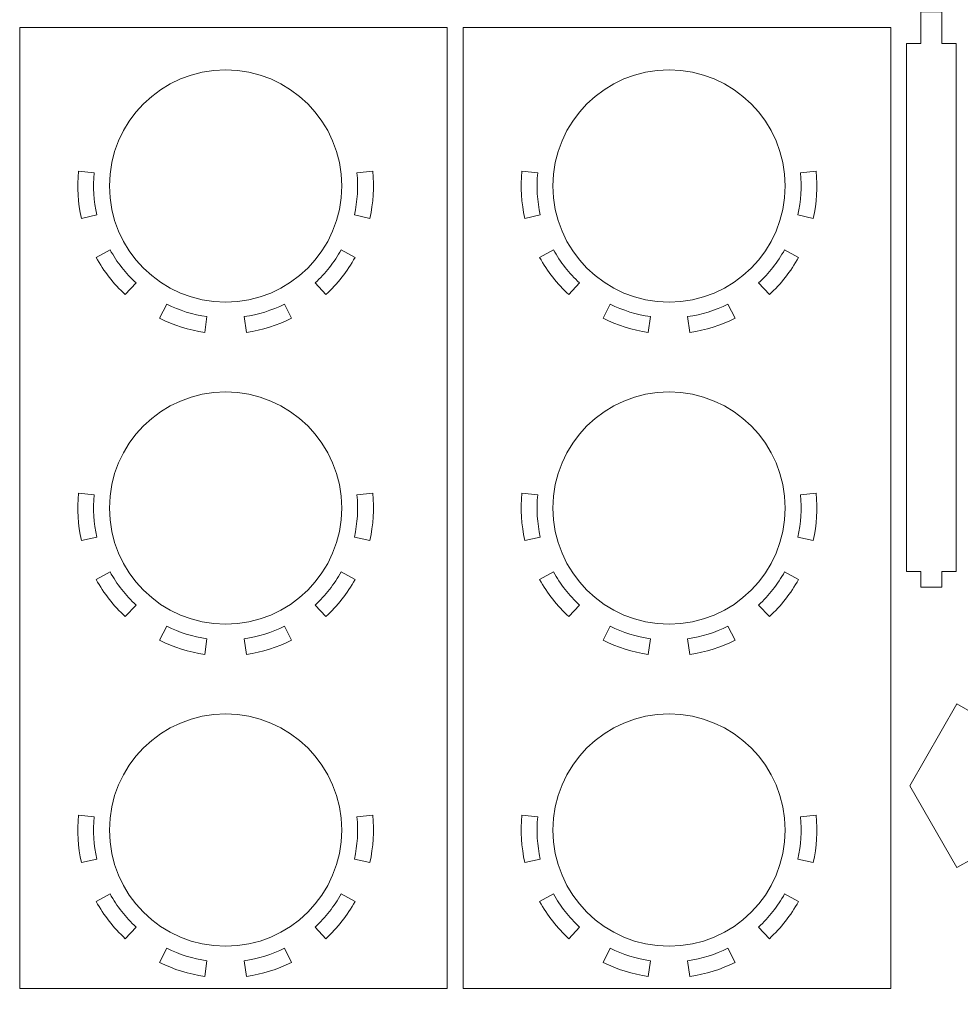
# Model space of a CAD drawing. Units: millimetres. Extents: x -297 to 399, y -331 to 222.
# Drawn here: x -129 to 49, y -157 to 29 of the extents above; entities that cross this region are included whole.
import ezdxf

# ---------------------------------------------------------------- set-up
doc = ezdxf.new("R2010")
doc.units = ezdxf.units.MM
doc.header["$MEASUREMENT"] = 0
doc.layers.add('Layer 1', color=7, linetype='Continuous')

msp = doc.modelspace()

# ---------------------------------------------------------------- linework, layer by layer
at = {"layer": 'Layer 1', "color": 250, "lineweight": 20}
for points, knots in [([(48.3552, -75.3594), (48.3552, -75.3594), (48.3552, 24.6406), (48.3552, 24.6406), (48.3552, 24.6406), (48.3552, 24.6406), (45.6762, 24.6406), (45.6762, 24.6406), (45.6762, 24.6406), (45.6762, 24.6406), (45.6762, 30.6406), (45.6762, 30.6406), (45.6762, 30.6406), (45.6762, 30.6406), (41.6762, 30.6406), (41.6762, 30.6406), (41.6762, 30.6406), (41.6762, 30.6406), (41.6762, 24.6406), (41.6762, 24.6406), (41.6762, 24.6406), (41.6762, 24.6406), (38.9972, 24.6406), (38.9972, 24.6406), (38.9972, 24.6406), (38.9972, 24.6406), (38.9972, -75.3594), (38.9972, -75.3594), (38.9972, -75.3594), (38.9972, -75.3594), (41.6762, -75.3594), (41.6762, -75.3594), (41.6762, -75.3594), (41.6762, -75.3594), (41.6762, -78.3594), (41.6762, -78.3594), (41.6762, -78.3594), (41.6762, -78.3594), (45.6762, -78.3594), (45.6762, -78.3594), (45.6762, -78.3594), (45.6762, -78.3594), (45.6762, -75.3594), (45.6762, -75.3594), (45.6762, -75.3594), (45.6762, -75.3594), (48.3552, -75.3594), (48.3552, -75.3594)], [0, 0, 0, 0, 0.07692308, 0.07692308, 0.07692308, 0.07692308, 0.15384615, 0.15384615, 0.15384615, 0.15384615, 0.23076923, 0.23076923, 0.23076923, 0.23076923, 0.30769231, 0.30769231, 0.30769231, 0.30769231, 0.38461538, 0.38461538, 0.38461538, 0.38461538, 0.46153846, 0.46153846, 0.46153846, 0.46153846, 0.53846154, 0.53846154, 0.53846154, 0.53846154, 0.61538462, 0.61538462, 0.61538462, 0.61538462, 0.69230769, 0.69230769, 0.69230769, 0.69230769, 0.76923077, 0.76923077, 0.76923077, 0.76923077, 0.84615385, 0.84615385, 0.84615385, 0.84615385, 1, 1, 1, 1]), ([(-129.0028, 27.6406), (-129.0028, 27.6406), (-129.0028, -154.3594), (-129.0028, -154.3594), (-129.0028, -154.3594), (-129.0028, -154.3594), (-48.0028, -154.3594), (-48.0028, -154.3594), (-48.0028, -154.3594), (-48.0028, -154.3594), (-48.0028, 27.6406), (-48.0028, 27.6406), (-48.0028, 27.6406), (-48.0028, 27.6406), (-129.0028, 27.6406), (-129.0028, 27.6406)], [0, 0, 0, 0, 0.2, 0.2, 0.2, 0.2, 0.4, 0.4, 0.4, 0.4, 0.6, 0.6, 0.6, 0.6, 1, 1, 1, 1]), ([(-45.0028, 27.6406), (-45.0028, 27.6406), (-45.0028, -154.3594), (-45.0028, -154.3594), (-45.0028, -154.3594), (-45.0028, -154.3594), (35.9972, -154.3594), (35.9972, -154.3594), (35.9972, -154.3594), (35.9972, -154.3594), (35.9972, 27.6406), (35.9972, 27.6406), (35.9972, 27.6406), (35.9972, 27.6406), (-45.0028, 27.6406), (-45.0028, 27.6406)], [0, 0, 0, 0, 0.2, 0.2, 0.2, 0.2, 0.4, 0.4, 0.4, 0.4, 0.6, 0.6, 0.6, 0.6, 1, 1, 1, 1]), ([(-90.0029, -24.3594), (-102.1531, -24.3594), (-112.0028, -14.5096), (-112.0028, -2.3593), (-112.0028, -2.3593), (-112.0028, 9.7909), (-102.153, 19.6406), (-90.0028, 19.6406), (-90.0028, 19.6406), (-77.8525, 19.6406), (-68.0028, 9.7909), (-68.0028, -2.3595), (-68.0028, -2.3595), (-68.0029, -14.5098), (-77.8526, -24.3594), (-90.0029, -24.3594)], [0, 0, 0, 0, 0.2, 0.2, 0.2, 0.2, 0.4, 0.4, 0.4, 0.4, 0.6, 0.6, 0.6, 0.6, 1, 1, 1, 1]), ([(-6.0029, -24.3594), (-18.1531, -24.3594), (-28.0028, -14.5096), (-28.0028, -2.3593), (-28.0028, -2.3593), (-28.0028, 9.7909), (-18.153, 19.6406), (-6.0028, 19.6406), (-6.0028, 19.6406), (6.1475, 19.6406), (15.9972, 9.7909), (15.9972, -2.3595), (15.9972, -2.3595), (15.9971, -14.5098), (6.1474, -24.3594), (-6.0029, -24.3594)], [0, 0, 0, 0, 0.2, 0.2, 0.2, 0.2, 0.4, 0.4, 0.4, 0.4, 0.6, 0.6, 0.6, 0.6, 1, 1, 1, 1]), ([(-114.3936, -7.8448), (-114.3936, -7.8448), (-117.3205, -8.503), (-117.3205, -8.503), (-117.3205, -8.503), (-117.9801, -5.5702), (-118.1631, -2.5504), (-117.8624, 0.4406), (-117.8624, 0.4406), (-117.8624, 0.4406), (-114.8775, 0.1406), (-114.8775, 0.1406), (-114.8775, 0.1406), (-115.1459, -2.5299), (-114.9825, -5.2262), (-114.3936, -7.8448)], [0, 0, 0, 0, 0.2, 0.2, 0.2, 0.2, 0.4, 0.4, 0.4, 0.4, 0.6, 0.6, 0.6, 0.6, 1, 1, 1, 1]), ([(-65.612, -7.8448), (-65.0231, -5.2262), (-64.8597, -2.53), (-65.1281, 0.1406), (-65.1281, 0.1406), (-65.1281, 0.1406), (-62.1431, 0.4405), (-62.1431, 0.4405), (-62.1431, 0.4405), (-61.8426, -2.5505), (-62.0256, -5.5703), (-62.6851, -8.503), (-62.6851, -8.503), (-62.6851, -8.503), (-65.612, -7.8448), (-65.612, -7.8448)], [0, 0, 0, 0, 0.2, 0.2, 0.2, 0.2, 0.4, 0.4, 0.4, 0.4, 0.6, 0.6, 0.6, 0.6, 1, 1, 1, 1]), ([(-30.3936, -7.8448), (-30.3936, -7.8448), (-33.3205, -8.503), (-33.3205, -8.503), (-33.3205, -8.503), (-33.9801, -5.5702), (-34.1631, -2.5504), (-33.8624, 0.4406), (-33.8624, 0.4406), (-33.8624, 0.4406), (-30.8775, 0.1406), (-30.8775, 0.1406), (-30.8775, 0.1406), (-31.1459, -2.5299), (-30.9825, -5.2262), (-30.3936, -7.8448)], [0, 0, 0, 0, 0.2, 0.2, 0.2, 0.2, 0.4, 0.4, 0.4, 0.4, 0.6, 0.6, 0.6, 0.6, 1, 1, 1, 1]), ([(18.388, -7.8448), (18.9769, -5.2262), (19.1403, -2.53), (18.8719, 0.1406), (18.8719, 0.1406), (18.8719, 0.1406), (21.8569, 0.4405), (21.8569, 0.4405), (21.8569, 0.4405), (22.1574, -2.5505), (21.9744, -5.5703), (21.3149, -8.503), (21.3149, -8.503), (21.3149, -8.503), (18.388, -7.8448), (18.388, -7.8448)], [0, 0, 0, 0, 0.2, 0.2, 0.2, 0.2, 0.4, 0.4, 0.4, 0.4, 0.6, 0.6, 0.6, 0.6, 1, 1, 1, 1]), ([(-108.9957, -22.9329), (-111.2045, -20.8938), (-113.0705, -18.5124), (-114.522, -15.8801), (-114.522, -15.8801), (-114.522, -15.8801), (-111.8949, -14.4314), (-111.8949, -14.4314), (-111.8949, -14.4314), (-110.5989, -16.7817), (-108.9329, -18.908), (-106.9608, -20.7286), (-106.9608, -20.7286), (-106.9608, -20.7286), (-108.9957, -22.9329), (-108.9957, -22.9329)], [0, 0, 0, 0, 0.2, 0.2, 0.2, 0.2, 0.4, 0.4, 0.4, 0.4, 0.6, 0.6, 0.6, 0.6, 1, 1, 1, 1]), ([(-71.0099, -22.9329), (-71.0099, -22.9329), (-73.0448, -20.7286), (-73.0448, -20.7286), (-73.0448, -20.7286), (-71.0727, -18.908), (-69.4067, -16.7817), (-68.1107, -14.4314), (-68.1107, -14.4314), (-68.1107, -14.4314), (-65.4836, -15.8801), (-65.4836, -15.8801), (-65.4836, -15.8801), (-66.9351, -18.5124), (-68.8011, -20.8938), (-71.0099, -22.9329)], [0, 0, 0, 0, 0.2, 0.2, 0.2, 0.2, 0.4, 0.4, 0.4, 0.4, 0.6, 0.6, 0.6, 0.6, 1, 1, 1, 1]), ([(-24.9957, -22.9329), (-27.2045, -20.8938), (-29.0705, -18.5124), (-30.522, -15.8801), (-30.522, -15.8801), (-30.522, -15.8801), (-27.8949, -14.4314), (-27.8949, -14.4314), (-27.8949, -14.4314), (-26.5989, -16.7817), (-24.9329, -18.908), (-22.9608, -20.7286), (-22.9608, -20.7286), (-22.9608, -20.7286), (-24.9957, -22.9329), (-24.9957, -22.9329)], [0, 0, 0, 0, 0.2, 0.2, 0.2, 0.2, 0.4, 0.4, 0.4, 0.4, 0.6, 0.6, 0.6, 0.6, 1, 1, 1, 1]), ([(12.9901, -22.9329), (12.9901, -22.9329), (10.9552, -20.7286), (10.9552, -20.7286), (10.9552, -20.7286), (12.9273, -18.908), (14.5933, -16.7817), (15.8893, -14.4314), (15.8893, -14.4314), (15.8893, -14.4314), (18.5164, -15.8801), (18.5164, -15.8801), (18.5164, -15.8801), (17.0649, -18.5124), (15.1989, -20.8938), (12.9901, -22.9329)], [0, 0, 0, 0, 0.2, 0.2, 0.2, 0.2, 0.4, 0.4, 0.4, 0.4, 0.6, 0.6, 0.6, 0.6, 1, 1, 1, 1]), ([(-93.9478, -30.0801), (-96.9239, -29.6566), (-99.8123, -28.7566), (-102.5022, -27.4147), (-102.5022, -27.4147), (-102.5022, -27.4147), (-101.163, -24.7302), (-101.163, -24.7302), (-101.163, -24.7302), (-98.7613, -25.9283), (-96.1823, -26.7319), (-93.5251, -27.11), (-93.5251, -27.11), (-93.5251, -27.11), (-93.9478, -30.0801), (-93.9478, -30.0801)], [0, 0, 0, 0, 0.2, 0.2, 0.2, 0.2, 0.4, 0.4, 0.4, 0.4, 0.6, 0.6, 0.6, 0.6, 1, 1, 1, 1]), ([(-77.5034, -27.4147), (-80.1933, -28.7566), (-83.0817, -29.6566), (-86.0578, -30.0801), (-86.0578, -30.0801), (-86.0578, -30.0801), (-86.4805, -27.11), (-86.4805, -27.11), (-86.4805, -27.11), (-83.8233, -26.7319), (-81.2443, -25.9283), (-78.8426, -24.7302), (-78.8426, -24.7302), (-78.8426, -24.7302), (-77.5034, -27.4147), (-77.5034, -27.4147)], [0, 0, 0, 0, 0.2, 0.2, 0.2, 0.2, 0.4, 0.4, 0.4, 0.4, 0.6, 0.6, 0.6, 0.6, 1, 1, 1, 1]), ([(-9.9478, -30.0801), (-12.9239, -29.6566), (-15.8123, -28.7566), (-18.5022, -27.4147), (-18.5022, -27.4147), (-18.5022, -27.4147), (-17.163, -24.7302), (-17.163, -24.7302), (-17.163, -24.7302), (-14.7613, -25.9283), (-12.1823, -26.7319), (-9.5251, -27.11), (-9.5251, -27.11), (-9.5251, -27.11), (-9.9478, -30.0801), (-9.9478, -30.0801)], [0, 0, 0, 0, 0.2, 0.2, 0.2, 0.2, 0.4, 0.4, 0.4, 0.4, 0.6, 0.6, 0.6, 0.6, 1, 1, 1, 1]), ([(6.4966, -27.4147), (3.8067, -28.7566), (0.9183, -29.6566), (-2.0578, -30.0801), (-2.0578, -30.0801), (-2.0578, -30.0801), (-2.4805, -27.11), (-2.4805, -27.11), (-2.4805, -27.11), (0.1767, -26.7319), (2.7557, -25.9283), (5.1574, -24.7302), (5.1574, -24.7302), (5.1574, -24.7302), (6.4966, -27.4147), (6.4966, -27.4147)], [0, 0, 0, 0, 0.2, 0.2, 0.2, 0.2, 0.4, 0.4, 0.4, 0.4, 0.6, 0.6, 0.6, 0.6, 1, 1, 1, 1]), ([(-112.0028, -63.3593), (-112.0028, -51.2091), (-102.153, -41.3594), (-90.0028, -41.3594), (-90.0028, -41.3594), (-77.8525, -41.3594), (-68.0028, -51.2091), (-68.0028, -63.3595), (-68.0028, -63.3595), (-68.0029, -75.5098), (-77.8526, -85.3594), (-90.0029, -85.3594), (-90.0029, -85.3594), (-102.1531, -85.3594), (-112.0028, -75.5096), (-112.0028, -63.3593)], [0, 0, 0, 0, 0.2, 0.2, 0.2, 0.2, 0.4, 0.4, 0.4, 0.4, 0.6, 0.6, 0.6, 0.6, 1, 1, 1, 1]), ([(-28.0028, -63.3593), (-28.0028, -51.2091), (-18.153, -41.3594), (-6.0028, -41.3594), (-6.0028, -41.3594), (6.1475, -41.3594), (15.9972, -51.2091), (15.9972, -63.3595), (15.9972, -63.3595), (15.9971, -75.5098), (6.1474, -85.3594), (-6.0029, -85.3594), (-6.0029, -85.3594), (-18.1531, -85.3594), (-28.0028, -75.5096), (-28.0028, -63.3593)], [0, 0, 0, 0, 0.2, 0.2, 0.2, 0.2, 0.4, 0.4, 0.4, 0.4, 0.6, 0.6, 0.6, 0.6, 1, 1, 1, 1]), ([(-117.8624, -60.5594), (-117.8624, -60.5594), (-114.8775, -60.8594), (-114.8775, -60.8594), (-114.8775, -60.8594), (-115.1459, -63.5299), (-114.9825, -66.2262), (-114.3936, -68.8448), (-114.3936, -68.8448), (-114.3936, -68.8448), (-117.3205, -69.503), (-117.3205, -69.503), (-117.3205, -69.503), (-117.9801, -66.5702), (-118.1631, -63.5504), (-117.8624, -60.5594)], [0, 0, 0, 0, 0.2, 0.2, 0.2, 0.2, 0.4, 0.4, 0.4, 0.4, 0.6, 0.6, 0.6, 0.6, 1, 1, 1, 1]), ([(-65.612, -68.8448), (-65.0231, -66.2262), (-64.8597, -63.53), (-65.1281, -60.8594), (-65.1281, -60.8594), (-65.1281, -60.8594), (-62.1431, -60.5595), (-62.1431, -60.5595), (-62.1431, -60.5595), (-61.8426, -63.5505), (-62.0256, -66.5703), (-62.6851, -69.503), (-62.6851, -69.503), (-62.6851, -69.503), (-65.612, -68.8448), (-65.612, -68.8448)], [0, 0, 0, 0, 0.2, 0.2, 0.2, 0.2, 0.4, 0.4, 0.4, 0.4, 0.6, 0.6, 0.6, 0.6, 1, 1, 1, 1]), ([(-33.8624, -60.5594), (-33.8624, -60.5594), (-30.8775, -60.8594), (-30.8775, -60.8594), (-30.8775, -60.8594), (-31.1459, -63.5299), (-30.9825, -66.2262), (-30.3936, -68.8448), (-30.3936, -68.8448), (-30.3936, -68.8448), (-33.3205, -69.503), (-33.3205, -69.503), (-33.3205, -69.503), (-33.9801, -66.5702), (-34.1631, -63.5504), (-33.8624, -60.5594)], [0, 0, 0, 0, 0.2, 0.2, 0.2, 0.2, 0.4, 0.4, 0.4, 0.4, 0.6, 0.6, 0.6, 0.6, 1, 1, 1, 1]), ([(18.388, -68.8448), (18.9769, -66.2262), (19.1403, -63.53), (18.8719, -60.8594), (18.8719, -60.8594), (18.8719, -60.8594), (21.8569, -60.5595), (21.8569, -60.5595), (21.8569, -60.5595), (22.1574, -63.5505), (21.9744, -66.5703), (21.3149, -69.503), (21.3149, -69.503), (21.3149, -69.503), (18.388, -68.8448), (18.388, -68.8448)], [0, 0, 0, 0, 0.2, 0.2, 0.2, 0.2, 0.4, 0.4, 0.4, 0.4, 0.6, 0.6, 0.6, 0.6, 1, 1, 1, 1]), ([(111.2887, -74.5492), (111.2887, -74.5492), (120.2414, -90.0556), (120.2414, -90.0556), (120.2414, -90.0556), (120.2414, -90.0556), (117.3266, -91.7384), (117.3266, -91.7384), (117.3266, -91.7384), (117.3266, -91.7384), (123.3266, -102.1307), (123.3266, -102.1307), (123.3266, -102.1307), (123.3266, -102.1307), (126.2414, -100.4479), (126.2414, -100.4479), (126.2414, -100.4479), (126.2414, -100.4479), (135.194, -115.9543), (135.194, -115.9543), (135.194, -115.9543), (135.194, -115.9543), (126.2414, -131.4607), (126.2414, -131.4607), (126.2414, -131.4607), (126.2414, -131.4607), (123.3266, -129.7779), (123.3266, -129.7779), (123.3266, -129.7779), (123.3266, -129.7779), (117.3266, -140.1702), (117.3266, -140.1702), (117.3266, -140.1702), (117.3266, -140.1702), (120.2414, -141.853), (120.2414, -141.853), (120.2414, -141.853), (120.2414, -141.853), (111.2887, -157.3594), (111.2887, -157.3594), (111.2887, -157.3594), (111.2887, -157.3594), (93.3835, -157.3594), (93.3835, -157.3594), (93.3835, -157.3594), (93.3835, -157.3594), (93.3835, -153.9938), (93.3835, -153.9938), (93.3835, -153.9938), (93.3835, -153.9938), (81.3835, -153.9938), (81.3835, -153.9938), (81.3835, -153.9938), (81.3835, -153.9938), (81.3835, -157.3594), (81.3835, -157.3594), (81.3835, -157.3594), (81.3835, -157.3594), (63.4783, -157.3594), (63.4783, -157.3594), (63.4783, -157.3594), (63.4783, -157.3594), (54.5256, -141.853), (54.5256, -141.853), (54.5256, -141.853), (54.5256, -141.853), (57.4404, -140.1702), (57.4404, -140.1702), (57.4404, -140.1702), (57.4404, -140.1702), (51.4404, -129.7779), (51.4404, -129.7779), (51.4404, -129.7779), (51.4404, -129.7779), (48.5256, -131.4607), (48.5256, -131.4607), (48.5256, -131.4607), (48.5256, -131.4607), (39.573, -115.9543), (39.573, -115.9543), (39.573, -115.9543), (39.573, -115.9543), (48.5256, -100.4479), (48.5256, -100.4479), (48.5256, -100.4479), (48.5256, -100.4479), (51.4404, -102.1307), (51.4404, -102.1307), (51.4404, -102.1307), (51.4404, -102.1307), (57.4404, -91.7384), (57.4404, -91.7384), (57.4404, -91.7384), (57.4404, -91.7384), (54.5256, -90.0556), (54.5256, -90.0556), (54.5256, -90.0556), (54.5256, -90.0556), (63.4783, -74.5492), (63.4783, -74.5492), (63.4783, -74.5492), (63.4783, -74.5492), (81.3835, -74.5492), (81.3835, -74.5492), (81.3835, -74.5492), (81.3835, -74.5492), (81.3835, -77.9148), (81.3835, -77.9148), (81.3835, -77.9148), (81.3835, -77.9148), (93.3835, -77.9148), (93.3835, -77.9148), (93.3835, -77.9148), (93.3835, -77.9148), (93.3835, -74.5492), (93.3835, -74.5492), (93.3835, -74.5492), (93.3835, -74.5492), (111.2887, -74.5492), (111.2887, -74.5492)], [0, 0, 0, 0, 0.03225806, 0.03225806, 0.03225806, 0.03225806, 0.06451613, 0.06451613, 0.06451613, 0.06451613, 0.09677419, 0.09677419, 0.09677419, 0.09677419, 0.12903226, 0.12903226, 0.12903226, 0.12903226, 0.16129032, 0.16129032, 0.16129032, 0.16129032, 0.19354839, 0.19354839, 0.19354839, 0.19354839, 0.22580645, 0.22580645, 0.22580645, 0.22580645, 0.25806452, 0.25806452, 0.25806452, 0.25806452, 0.29032258, 0.29032258, 0.29032258, 0.29032258, 0.32258065, 0.32258065, 0.32258065, 0.32258065, 0.35483871, 0.35483871, 0.35483871, 0.35483871, 0.38709677, 0.38709677, 0.38709677, 0.38709677, 0.41935484, 0.41935484, 0.41935484, 0.41935484, 0.4516129, 0.4516129, 0.4516129, 0.4516129, 0.48387097, 0.48387097, 0.48387097, 0.48387097, 0.51612903, 0.51612903, 0.51612903, 0.51612903, 0.5483871, 0.5483871, 0.5483871, 0.5483871, 0.58064516, 0.58064516, 0.58064516, 0.58064516, 0.61290323, 0.61290323, 0.61290323, 0.61290323, 0.64516129, 0.64516129, 0.64516129, 0.64516129, 0.67741935, 0.67741935, 0.67741935, 0.67741935, 0.70967742, 0.70967742, 0.70967742, 0.70967742, 0.74193548, 0.74193548, 0.74193548, 0.74193548, 0.77419355, 0.77419355, 0.77419355, 0.77419355, 0.80645161, 0.80645161, 0.80645161, 0.80645161, 0.83870968, 0.83870968, 0.83870968, 0.83870968, 0.87096774, 0.87096774, 0.87096774, 0.87096774, 0.90322581, 0.90322581, 0.90322581, 0.90322581, 0.93548387, 0.93548387, 0.93548387, 0.93548387, 1, 1, 1, 1]), ([(-114.522, -76.8801), (-114.522, -76.8801), (-111.8949, -75.4314), (-111.8949, -75.4314), (-111.8949, -75.4314), (-110.5989, -77.7817), (-108.9329, -79.908), (-106.9608, -81.7286), (-106.9608, -81.7286), (-106.9608, -81.7286), (-108.9957, -83.9329), (-108.9957, -83.9329), (-108.9957, -83.9329), (-111.2045, -81.8938), (-113.0705, -79.5124), (-114.522, -76.8801)], [0, 0, 0, 0, 0.2, 0.2, 0.2, 0.2, 0.4, 0.4, 0.4, 0.4, 0.6, 0.6, 0.6, 0.6, 1, 1, 1, 1]), ([(-71.0099, -83.9329), (-71.0099, -83.9329), (-73.0448, -81.7286), (-73.0448, -81.7286), (-73.0448, -81.7286), (-71.0727, -79.908), (-69.4067, -77.7817), (-68.1107, -75.4314), (-68.1107, -75.4314), (-68.1107, -75.4314), (-65.4836, -76.8801), (-65.4836, -76.8801), (-65.4836, -76.8801), (-66.9351, -79.5124), (-68.8011, -81.8938), (-71.0099, -83.9329)], [0, 0, 0, 0, 0.2, 0.2, 0.2, 0.2, 0.4, 0.4, 0.4, 0.4, 0.6, 0.6, 0.6, 0.6, 1, 1, 1, 1]), ([(-30.522, -76.8801), (-30.522, -76.8801), (-27.8949, -75.4314), (-27.8949, -75.4314), (-27.8949, -75.4314), (-26.5989, -77.7817), (-24.9329, -79.908), (-22.9608, -81.7286), (-22.9608, -81.7286), (-22.9608, -81.7286), (-24.9957, -83.9329), (-24.9957, -83.9329), (-24.9957, -83.9329), (-27.2045, -81.8938), (-29.0705, -79.5124), (-30.522, -76.8801)], [0, 0, 0, 0, 0.2, 0.2, 0.2, 0.2, 0.4, 0.4, 0.4, 0.4, 0.6, 0.6, 0.6, 0.6, 1, 1, 1, 1]), ([(12.9901, -83.9329), (12.9901, -83.9329), (10.9552, -81.7286), (10.9552, -81.7286), (10.9552, -81.7286), (12.9273, -79.908), (14.5933, -77.7817), (15.8893, -75.4314), (15.8893, -75.4314), (15.8893, -75.4314), (18.5164, -76.8801), (18.5164, -76.8801), (18.5164, -76.8801), (17.0649, -79.5124), (15.1989, -81.8938), (12.9901, -83.9329)], [0, 0, 0, 0, 0.2, 0.2, 0.2, 0.2, 0.4, 0.4, 0.4, 0.4, 0.6, 0.6, 0.6, 0.6, 1, 1, 1, 1]), ([(-101.163, -85.7302), (-98.7613, -86.9283), (-96.1823, -87.7319), (-93.5251, -88.11), (-93.5251, -88.11), (-93.5251, -88.11), (-93.9478, -91.0801), (-93.9478, -91.0801), (-93.9478, -91.0801), (-96.9239, -90.6566), (-99.8123, -89.7566), (-102.5022, -88.4147), (-102.5022, -88.4147), (-102.5022, -88.4147), (-101.163, -85.7302), (-101.163, -85.7302)], [0, 0, 0, 0, 0.2, 0.2, 0.2, 0.2, 0.4, 0.4, 0.4, 0.4, 0.6, 0.6, 0.6, 0.6, 1, 1, 1, 1]), ([(-86.0578, -91.0801), (-86.0578, -91.0801), (-86.4805, -88.11), (-86.4805, -88.11), (-86.4805, -88.11), (-83.8233, -87.7319), (-81.2443, -86.9283), (-78.8426, -85.7302), (-78.8426, -85.7302), (-78.8426, -85.7302), (-77.5034, -88.4147), (-77.5034, -88.4147), (-77.5034, -88.4147), (-80.1933, -89.7566), (-83.0817, -90.6566), (-86.0578, -91.0801)], [0, 0, 0, 0, 0.2, 0.2, 0.2, 0.2, 0.4, 0.4, 0.4, 0.4, 0.6, 0.6, 0.6, 0.6, 1, 1, 1, 1]), ([(-17.163, -85.7302), (-14.7613, -86.9283), (-12.1823, -87.7319), (-9.5251, -88.11), (-9.5251, -88.11), (-9.5251, -88.11), (-9.9478, -91.0801), (-9.9478, -91.0801), (-9.9478, -91.0801), (-12.9239, -90.6566), (-15.8123, -89.7566), (-18.5022, -88.4147), (-18.5022, -88.4147), (-18.5022, -88.4147), (-17.163, -85.7302), (-17.163, -85.7302)], [0, 0, 0, 0, 0.2, 0.2, 0.2, 0.2, 0.4, 0.4, 0.4, 0.4, 0.6, 0.6, 0.6, 0.6, 1, 1, 1, 1]), ([(-2.0578, -91.0801), (-2.0578, -91.0801), (-2.4805, -88.11), (-2.4805, -88.11), (-2.4805, -88.11), (0.1767, -87.7319), (2.7557, -86.9283), (5.1574, -85.7302), (5.1574, -85.7302), (5.1574, -85.7302), (6.4966, -88.4147), (6.4966, -88.4147), (6.4966, -88.4147), (3.8067, -89.7566), (0.9183, -90.6566), (-2.0578, -91.0801)], [0, 0, 0, 0, 0.2, 0.2, 0.2, 0.2, 0.4, 0.4, 0.4, 0.4, 0.6, 0.6, 0.6, 0.6, 1, 1, 1, 1]), ([(-90.0028, -102.3594), (-77.8525, -102.3594), (-68.0028, -112.2091), (-68.0028, -124.3595), (-68.0028, -124.3595), (-68.0029, -136.5098), (-77.8526, -146.3594), (-90.0029, -146.3594), (-90.0029, -146.3594), (-102.1531, -146.3594), (-112.0028, -136.5096), (-112.0028, -124.3593), (-112.0028, -124.3593), (-112.0028, -112.2091), (-102.153, -102.3594), (-90.0028, -102.3594)], [0, 0, 0, 0, 0.2, 0.2, 0.2, 0.2, 0.4, 0.4, 0.4, 0.4, 0.6, 0.6, 0.6, 0.6, 1, 1, 1, 1]), ([(-6.0028, -102.3594), (6.1475, -102.3594), (15.9972, -112.2091), (15.9972, -124.3595), (15.9972, -124.3595), (15.9971, -136.5098), (6.1474, -146.3594), (-6.0029, -146.3594), (-6.0029, -146.3594), (-18.1531, -146.3594), (-28.0028, -136.5096), (-28.0028, -124.3593), (-28.0028, -124.3593), (-28.0028, -112.2091), (-18.153, -102.3594), (-6.0028, -102.3594)], [0, 0, 0, 0, 0.2, 0.2, 0.2, 0.2, 0.4, 0.4, 0.4, 0.4, 0.6, 0.6, 0.6, 0.6, 1, 1, 1, 1]), ([(-117.8624, -121.5594), (-117.8624, -121.5594), (-114.8775, -121.8594), (-114.8775, -121.8594), (-114.8775, -121.8594), (-115.1459, -124.5299), (-114.9825, -127.2262), (-114.3936, -129.8448), (-114.3936, -129.8448), (-114.3936, -129.8448), (-117.3205, -130.503), (-117.3205, -130.503), (-117.3205, -130.503), (-117.9801, -127.5702), (-118.1631, -124.5504), (-117.8624, -121.5594)], [0, 0, 0, 0, 0.2, 0.2, 0.2, 0.2, 0.4, 0.4, 0.4, 0.4, 0.6, 0.6, 0.6, 0.6, 1, 1, 1, 1]), ([(-65.612, -129.8448), (-65.0231, -127.2262), (-64.8597, -124.53), (-65.1281, -121.8594), (-65.1281, -121.8594), (-65.1281, -121.8594), (-62.1431, -121.5595), (-62.1431, -121.5595), (-62.1431, -121.5595), (-61.8426, -124.5505), (-62.0256, -127.5703), (-62.6851, -130.503), (-62.6851, -130.503), (-62.6851, -130.503), (-65.612, -129.8448), (-65.612, -129.8448)], [0, 0, 0, 0, 0.2, 0.2, 0.2, 0.2, 0.4, 0.4, 0.4, 0.4, 0.6, 0.6, 0.6, 0.6, 1, 1, 1, 1]), ([(-33.8624, -121.5594), (-33.8624, -121.5594), (-30.8775, -121.8594), (-30.8775, -121.8594), (-30.8775, -121.8594), (-31.1459, -124.5299), (-30.9825, -127.2262), (-30.3936, -129.8448), (-30.3936, -129.8448), (-30.3936, -129.8448), (-33.3205, -130.503), (-33.3205, -130.503), (-33.3205, -130.503), (-33.9801, -127.5702), (-34.1631, -124.5504), (-33.8624, -121.5594)], [0, 0, 0, 0, 0.2, 0.2, 0.2, 0.2, 0.4, 0.4, 0.4, 0.4, 0.6, 0.6, 0.6, 0.6, 1, 1, 1, 1]), ([(18.388, -129.8448), (18.9769, -127.2262), (19.1403, -124.53), (18.8719, -121.8594), (18.8719, -121.8594), (18.8719, -121.8594), (21.8569, -121.5595), (21.8569, -121.5595), (21.8569, -121.5595), (22.1574, -124.5505), (21.9744, -127.5703), (21.3149, -130.503), (21.3149, -130.503), (21.3149, -130.503), (18.388, -129.8448), (18.388, -129.8448)], [0, 0, 0, 0, 0.2, 0.2, 0.2, 0.2, 0.4, 0.4, 0.4, 0.4, 0.6, 0.6, 0.6, 0.6, 1, 1, 1, 1]), ([(-114.522, -137.8801), (-114.522, -137.8801), (-111.8949, -136.4314), (-111.8949, -136.4314), (-111.8949, -136.4314), (-110.5989, -138.7817), (-108.9329, -140.908), (-106.9608, -142.7286), (-106.9608, -142.7286), (-106.9608, -142.7286), (-108.9957, -144.9329), (-108.9957, -144.9329), (-108.9957, -144.9329), (-111.2045, -142.8938), (-113.0705, -140.5124), (-114.522, -137.8801)], [0, 0, 0, 0, 0.2, 0.2, 0.2, 0.2, 0.4, 0.4, 0.4, 0.4, 0.6, 0.6, 0.6, 0.6, 1, 1, 1, 1]), ([(-73.0448, -142.7286), (-71.0727, -140.908), (-69.4067, -138.7817), (-68.1107, -136.4314), (-68.1107, -136.4314), (-68.1107, -136.4314), (-65.4836, -137.8801), (-65.4836, -137.8801), (-65.4836, -137.8801), (-66.9351, -140.5124), (-68.8011, -142.8938), (-71.0099, -144.9329), (-71.0099, -144.9329), (-71.0099, -144.9329), (-73.0448, -142.7286), (-73.0448, -142.7286)], [0, 0, 0, 0, 0.2, 0.2, 0.2, 0.2, 0.4, 0.4, 0.4, 0.4, 0.6, 0.6, 0.6, 0.6, 1, 1, 1, 1]), ([(-30.522, -137.8801), (-30.522, -137.8801), (-27.8949, -136.4314), (-27.8949, -136.4314), (-27.8949, -136.4314), (-26.5989, -138.7817), (-24.9329, -140.908), (-22.9608, -142.7286), (-22.9608, -142.7286), (-22.9608, -142.7286), (-24.9957, -144.9329), (-24.9957, -144.9329), (-24.9957, -144.9329), (-27.2045, -142.8938), (-29.0705, -140.5124), (-30.522, -137.8801)], [0, 0, 0, 0, 0.2, 0.2, 0.2, 0.2, 0.4, 0.4, 0.4, 0.4, 0.6, 0.6, 0.6, 0.6, 1, 1, 1, 1]), ([(10.9552, -142.7286), (12.9273, -140.908), (14.5933, -138.7817), (15.8893, -136.4314), (15.8893, -136.4314), (15.8893, -136.4314), (18.5164, -137.8801), (18.5164, -137.8801), (18.5164, -137.8801), (17.0649, -140.5124), (15.1989, -142.8938), (12.9901, -144.9329), (12.9901, -144.9329), (12.9901, -144.9329), (10.9552, -142.7286), (10.9552, -142.7286)], [0, 0, 0, 0, 0.2, 0.2, 0.2, 0.2, 0.4, 0.4, 0.4, 0.4, 0.6, 0.6, 0.6, 0.6, 1, 1, 1, 1]), ([(-101.163, -146.7302), (-98.7613, -147.9283), (-96.1823, -148.7319), (-93.5251, -149.11), (-93.5251, -149.11), (-93.5251, -149.11), (-93.9478, -152.0801), (-93.9478, -152.0801), (-93.9478, -152.0801), (-96.9239, -151.6566), (-99.8123, -150.7566), (-102.5022, -149.4147), (-102.5022, -149.4147), (-102.5022, -149.4147), (-101.163, -146.7302), (-101.163, -146.7302)], [0, 0, 0, 0, 0.2, 0.2, 0.2, 0.2, 0.4, 0.4, 0.4, 0.4, 0.6, 0.6, 0.6, 0.6, 1, 1, 1, 1]), ([(-86.4805, -149.11), (-83.8233, -148.7319), (-81.2443, -147.9283), (-78.8426, -146.7302), (-78.8426, -146.7302), (-78.8426, -146.7302), (-77.5034, -149.4147), (-77.5034, -149.4147), (-77.5034, -149.4147), (-80.1933, -150.7566), (-83.0817, -151.6566), (-86.0578, -152.0801), (-86.0578, -152.0801), (-86.0578, -152.0801), (-86.4805, -149.11), (-86.4805, -149.11)], [0, 0, 0, 0, 0.2, 0.2, 0.2, 0.2, 0.4, 0.4, 0.4, 0.4, 0.6, 0.6, 0.6, 0.6, 1, 1, 1, 1]), ([(-17.163, -146.7302), (-14.7613, -147.9283), (-12.1823, -148.7319), (-9.5251, -149.11), (-9.5251, -149.11), (-9.5251, -149.11), (-9.9478, -152.0801), (-9.9478, -152.0801), (-9.9478, -152.0801), (-12.9239, -151.6566), (-15.8123, -150.7566), (-18.5022, -149.4147), (-18.5022, -149.4147), (-18.5022, -149.4147), (-17.163, -146.7302), (-17.163, -146.7302)], [0, 0, 0, 0, 0.2, 0.2, 0.2, 0.2, 0.4, 0.4, 0.4, 0.4, 0.6, 0.6, 0.6, 0.6, 1, 1, 1, 1]), ([(-2.4805, -149.11), (0.1767, -148.7319), (2.7557, -147.9283), (5.1574, -146.7302), (5.1574, -146.7302), (5.1574, -146.7302), (6.4966, -149.4147), (6.4966, -149.4147), (6.4966, -149.4147), (3.8067, -150.7566), (0.9183, -151.6566), (-2.0578, -152.0801), (-2.0578, -152.0801), (-2.0578, -152.0801), (-2.4805, -149.11), (-2.4805, -149.11)], [0, 0, 0, 0, 0.2, 0.2, 0.2, 0.2, 0.4, 0.4, 0.4, 0.4, 0.6, 0.6, 0.6, 0.6, 1, 1, 1, 1])]:
    msp.add_open_spline(points, degree=3, knots=knots, dxfattribs=at)

doc.saveas('drawing.dxf')
